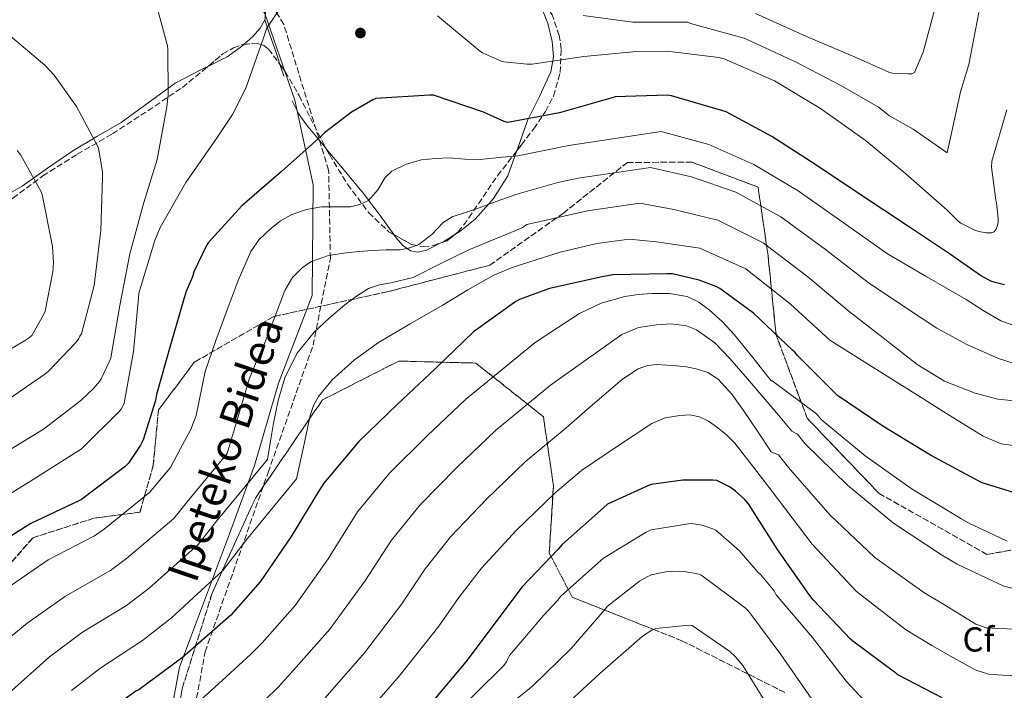
# Model space of a CAD drawing. Units: metres. Extents: x 620646 to 624086, y 4754940 to 4757314.
# Drawn here: x 623234 to 623518, y 4755217 to 4755410 of the extents above; entities that cross this region are included whole.
import ezdxf
from ezdxf.enums import TextEntityAlignment as Align

# ---------------------------------------------------------------- set-up
doc = ezdxf.new("R2010")
doc.units = ezdxf.units.M
doc.header["$MEASUREMENT"] = 0
doc.linetypes.add('DGN Style 3', pattern=[2.435890702152634, 1.739921930109024, -0.6959687720436097])
for name, color, linetype, lineweight in [('Camino', 7, 'DGN Style 3', 0), ('Curva de nivel directora', 30, 'Continuous', 30), ('Curva de nivel intermedia', 30, 'Continuous', 0), ('Etiqueta de zona arbolada', 92, 'Continuous', 0), ('Linea de separación interior de zonas arboladas', 92, 'DGN Style 3', 0), ('Línea de cambio de uso (parcela vista)', 92, 'Continuous', 0), ('Margen derecho', 7, 'Continuous', 0), ('Punto acotado terreno (símbolo)', 7, 'Continuous', 0), ('Zona arbolada', 92, 'DGN Style 3', 0)]:
    doc.layers.add(name, color=color, linetype=linetype, lineweight=lineweight)
doc.styles.add('Style-Arial', font='arial.ttf')

# ---------------------------------------------------------------- blocks, each defined once
blk = doc.blocks.new('5PATER')
at = {"layer": 'Punto acotado terreno (símbolo)', "linetype": 'Continuous', "lineweight": 0}
h = blk.add_hatch(color=51, dxfattribs=at)
edge = h.paths.add_edge_path()
edge.add_ellipse((0, 0), major_axis=(-0.1095731443231308, -0.1110710700762829), ratio=0.9994222409660317, start_angle=0, end_angle=360)

msp = doc.modelspace()

# ---------------------------------------------------------------- linework, layer by layer
at = {"layer": 'Camino', "color": 7, "linetype": 'DGN Style 3', "lineweight": 0}
msp.add_polyline3d([(623283.03, 4755205.109999999, 681.7500000000001), (623287.2600000014, 4755228.040000003, 676.2200000000014), (623305.4299999989, 4755279.750000001, 666.25), (623318.3799999994, 4755316.390000001, 665.8300000000017), (623323.3599999994, 4755341.449999999, 660.3399999999967), (623322.87, 4755366.869999999, 652.4299999999931), (623309.9200000016, 4755408.9, 645.3999999999943), (623300.1999999986, 4755424.859999999, 643.7100000000065), (623284.2600000016, 4755436.820000002, 642.029999999999), (623266.4899999975, 4755445.860000002, 642.5200000000042), (623262.8099999984, 4755447.680000001, 642.550000000003), (623259.2800000013, 4755449.430000001, 642.5800000000017), (623257.9499999991, 4755450.45, 642.6000000000058), (623256.8699999995, 4755451.910000003, 642.6100000000006), (623254.659999999, 4755455.710000001, 642.5800000000017), (623250.8799999993, 4755461.300000002, 642.1300000000048), (623247.4200000014, 4755466.800000003, 641.3699999999953), (623244.4599999998, 4755472.380000002, 640.6399999999996), (623241.8500000014, 4755478.07, 639.7700000000042), (623238.8699999996, 4755485.37, 638.2899999999936), (623236.3700000007, 4755492.750000001, 636.820000000007), (623234.4799999997, 4755501.369999999, 635.479999999996), (623232.6499999991, 4755510.240000002, 634.1399999999994)], dxfattribs=at)
at = {"layer": 'Curva de nivel directora', "color": 30, "linetype": 'Continuous', "lineweight": 30, "flags": 128}
for points, elevation in [([(623517.8, 4755333.840000001), (623515.0799999998, 4755334.470000001), (623513.8399999995, 4755334.92), (623510.88, 4755336.5), (623502.25, 4755342.560000002), (623489.5299999996, 4755351.029999999), (623476.409999999, 4755359.630000002), (623463.3499999989, 4755368.420000001), (623450.7200000001, 4755376.590000001), (623437.49, 4755383.670000002), (623436.5600000002, 4755383.970000001), (623421.77, 4755388.350000001), (623420.4899999994, 4755388.470000001), (623405.489999999, 4755387.99), (623404.2899999986, 4755387.680000002), (623389.4099999992, 4755383.430000001), (623374.5400000006, 4755380.630000002), (623373.47, 4755380.960000004), (623367.5299999989, 4755383.650000001), (623353.1099999998, 4755388.52), (623351.9999999988, 4755388.52), (623336.489999999, 4755387.520000001), (623335.5900000003, 4755387.150000001), (623329.4399999991, 4755383.590000001), (623321.6499999996, 4755377.690000001), (623320.9000000008, 4755376.840000001), (623309.26, 4755366.470000002), (623297.8099999991, 4755356.580000001), (623288.1699999988, 4755345.939999999), (623287.6700000004, 4755345.180000001), (623283.98, 4755337.58), (623283.5800000001, 4755336.150000001), (623281.7000000002, 4755331.730000001), (623277.3399999995, 4755316.820000002), (623273.1999999997, 4755302.210000004), (623272.8899999991, 4755300.5), (623269.3599999998, 4755289.160000001), (623268.6199999999, 4755287.640000002), (623265.1799999999, 4755282.42), (623264.1499999996, 4755281.45), (623251.6300000002, 4755271.930000001), (623250.7999999988, 4755271.550000001), (623237.0199999989, 4755265.01), (623231.5199999983, 4755261.51)], 650), ([(623525.6900000003, 4755272.29), (623511.3200000003, 4755276.720000001), (623510.5599999981, 4755277.109999999), (623496.480000001, 4755284.750000001), (623482.6499999998, 4755293.03), (623469.6499999998, 4755301.910000001), (623468.9599999991, 4755302.550000003), (623458.0400000003, 4755313.470000001), (623457.3600000008, 4755314.37), (623456.6700000003, 4755314.990000002), (623445.3699999991, 4755325.660000003), (623435.6399999993, 4755332.760000001), (623434.8100000002, 4755333.210000002), (623429.7299999995, 4755335.190000001), (623422.0099999993, 4755337.03), (623420.4899999994, 4755337.039999999), (623404.8299999996, 4755336.660000001), (623401.7599999984, 4755336.170000002), (623386.6100000006, 4755332.720000001), (623377.9299999992, 4755329.570000002), (623376.8899999998, 4755329.000000001), (623364.5999999986, 4755320.230000001), (623353.6799999997, 4755309.720000001), (623342.6699999992, 4755299.34), (623331.5999999985, 4755288.630000002), (623321.4699999986, 4755276.640000002), (623319.9299999987, 4755274.240000002), (623312.0499999995, 4755261.300000002), (623303.149999999, 4755248.199999999)], 675.0000000000001), ([(623499.8099999991, 4755214.740000002), (623486.9900000005, 4755221.400000002), (623486.0699999996, 4755222.100000001), (623474.0300000008, 4755231.070000002), (623473.3899999993, 4755231.690000001), (623462.5699999988, 4755242.949999999), (623461.3999999998, 4755244.59), (623452.3600000007, 4755257.490000002), (623443.980000001, 4755270.650000002), (623442.7400000005, 4755272.130000002), (623440.2500000005, 4755274.36), (623438.639999999, 4755275.470000001), (623434.8399999992, 4755277.370000001), (623433.6999999991, 4755277.510000002), (623425.0099999988, 4755277.470000002), (623415.9099999993, 4755276.250000001), (623415.1200000005, 4755276.000000001), (623403.2599999983, 4755270.58), (623402.1399999984, 4755269.560000001), (623390.2000000003, 4755258.990000002), (623389.0299999992, 4755257.58), (623378.5899999986, 4755246.680000001), (623371.7199999999, 4755237.470000001), (623362.3900000001, 4755225.130000004), (623352.4799999995, 4755213.200000001)], 700.0000000000001), ([(623303.149999999, 4755248.199999999), (623294.6799999998, 4755238.53), (623292.3599999998, 4755236.550000002), (623280.7100000001, 4755226.390000001), (623268.1199999992, 4755217.09), (623267.2899999999, 4755216.650000002), (623259.3199999993, 4755210.940000001), (623258.4799999989, 4755210.130000002), (623247.1599999999, 4755200.210000002), (623246.1899999998, 4755198.9), (623244.9299999992, 4755196.689999999), (623239.0799999997, 4755182.529999999), (623237.4699999981, 4755176.610000002), (623237.3499999996, 4755175.699999999), (623235.7400000005, 4755160.560000001), (623232.8300000002, 4755145.79)], 675.0000000000001)]:
    msp.add_lwpolyline(points, dxfattribs=dict(at, elevation=elevation))
at = {"layer": 'Curva de nivel intermedia', "color": 30, "linetype": 'Continuous', "lineweight": 0, "flags": 128}
for points, elevation in [([(623310.9000000006, 4755416.699999998), (623305.0800000002, 4755407.840000001), (623304.6199999996, 4755406.800000001), (623304.0300000019, 4755404.779999998), (623299.0300000019, 4755390.550000002), (623295.1800000005, 4755382.9), (623290.5700000017, 4755376.039999999), (623281.650000001, 4755363.369999999), (623274.2600000014, 4755350.32), (623272.7400000015, 4755346.560000001), (623268.1700000007, 4755331.429999999), (623268.0099999997, 4755330.09), (623266.55, 4755314.570000002), (623263.8700000001, 4755299.689999999), (623263.5199999993, 4755298.84), (623263.0099999995, 4755297.939999999), (623262.4300000007, 4755297.269999999), (623251.4900000016, 4755286.449999998), (623250.5700000008, 4755285.829999999), (623237.6600000004, 4755277.67), (623220.9600000014, 4755267.42)], 645), ([(623498.3000000004, 4755415.51), (623494.3100000005, 4755400.939999999), (623491.8300000017, 4755395.029999998), (623491.0899999996, 4755394.7), (623490.1200000019, 4755394.619999999), (623485.3400000008, 4755394.880000001), (623484.390000001, 4755395.16), (623474.4900000012, 4755399.529999998), (623460.6700000011, 4755405.470000002), (623445.9500000002, 4755412.099999999)], 635), ([(623273.7499999997, 4755412.600000001), (623276.3899999994, 4755402.749999999), (623276.5200000012, 4755401.759999999), (623276.5999999995, 4755388.649999999), (623276.1900000004, 4755385.180000001), (623273.4299999999, 4755369.939999999), (623269.570000002, 4755357.52), (623265.5700000012, 4755342.789999999), (623262.6500000019, 4755327.880000002), (623260.01, 4755312.800000001), (623259.7599999997, 4755311.980000001), (623257.2899999998, 4755306.699999998), (623256.8200000003, 4755305.970000001), (623255.05, 4755303.890000002), (623251.4, 4755300.519999999), (623240.6100000008, 4755292.230000001), (623213.9699999997, 4755275.969999999)], 640.0000000000001), ([(623510.3900000005, 4755412.3), (623507.4900000015, 4755397.330000001), (623505.0799999996, 4755389.470000001), (623501.270000001, 4755371.87), (623491.4200000005, 4755378.74), (623484.6600000013, 4755382.580000001), (623481.4100000013, 4755385.010000001), (623470.820000001, 4755391.220000001), (623457.5300000008, 4755398.17), (623442.7500000016, 4755404.98), (623427.2199999995, 4755409.13), (623426.4999999997, 4755409.550000001), (623425.6600000014, 4755409.550000001), (623410.5800000007, 4755409.589999998), (623396.3200000003, 4755411.470000001)], 640.0000000000002), ([(623518.4500000007, 4755384.3), (623514.0899999997, 4755369.470000002), (623514.0800000008, 4755367.739999999), (623515.2400000008, 4755358.210000001), (623515.4500000009, 4755357.429999998), (623515.9800000007, 4755352.96), (623515.9600000005, 4755351.980000001), (623515.7800000017, 4755350.899999999), (623515.4000000019, 4755349.88), (623514.8200000006, 4755349.100000001), (623514.0300000015, 4755348.77), (623512.6200000012, 4755348.829999999), (623510.4000000017, 4755349.23), (623509.2400000016, 4755349.619999998), (623505.1900000015, 4755351.569999999), (623504.2900000006, 4755352.27), (623501.2500000009, 4755355.31), (623489.3500000007, 4755365.859999999), (623477.6100000015, 4755375.529999998), (623464.7100000001, 4755384.630000001), (623451.4900000012, 4755392.63), (623436.9800000006, 4755398.989999999), (623435.3900000012, 4755399.390000001), (623420.4500000012, 4755401.159999999), (623411.6900000017, 4755401.109999998), (623396.4299999997, 4755399.630000001), (623381.5500000002, 4755397.480000001), (623380.0900000005, 4755397.449999999), (623373.3800000006, 4755398.17), (623372.4599999997, 4755398.439999999), (623367.2400000006, 4755400.719999999), (623366.2600000015, 4755401.430000001), (623354.2499999997, 4755411.399999999)], 645), ([(623229.2000000002, 4755407.190000001), (623241.0500000013, 4755397.149999999), (623243.72, 4755394.239999999), (623250.1399999994, 4755385.210000002), (623256.3300000008, 4755373.699999998), (623256.6200000015, 4755372.720000002), (623257.6699999997, 4755366.349999999), (623257.690000002, 4755364.689999998), (623257.1900000013, 4755349.529999999), (623257.0500000005, 4755348.720000001), (623255.2900000014, 4755333.65), (623251.6200000013, 4755319.73), (623251.1299999997, 4755318.999999999), (623250.6900000015, 4755318.130000002), (623250.0600000012, 4755317.28), (623242.0999999995, 4755308.9), (623241.04, 4755308.09), (623221.5600000004, 4755294.74)], 635), ([(623520.7900000007, 4755322.039999999), (623516.6800000003, 4755323.42), (623511.6700000013, 4755326.470000001), (623506.7600000005, 4755329.56), (623495.3900000001, 4755336.149999999), (623484.0100000009, 4755342.740000002), (623471.2900000005, 4755351.810000001), (623458.3100000008, 4755360.92), (623445.5099999999, 4755368.550000001), (623432.480000001, 4755374.310000001), (623418.7200000013, 4755378.019999999), (623392.1000000002, 4755374.009999999), (623377.4300000007, 4755371.05), (623372.0199999993, 4755370.5), (623366.6000000013, 4755369.949999999), (623362.1199999999, 4755370.050000001), (623357.6400000004, 4755370.399999999), (623353.6399999994, 4755370.249999999), (623349.6400000007, 4755369.82), (623345.2599999999, 4755368.66), (623341.1300000015, 4755366.619999999), (623339.1700000011, 4755364.779999999), (623337.0600000012, 4755361.199999999), (623334.3400000009, 4755358.17), (623331.8200000018, 4755356.960000001), (623329.1599999998, 4755356.319999999), (623324.9900000012, 4755356.319999999), (623320.8400000005, 4755356.319999999), (623316.4999999997, 4755355.56), (623312.2599999995, 4755354.140000001), (623308.9900000017, 4755352.27), (623306.0500000003, 4755349.92), (623302.8800000007, 4755346.930000001), (623300.4199999998, 4755343.449999999), (623296.7899999998, 4755335.099999999), (623293.5700000012, 4755326.619999998), (623290.3800000015, 4755317.74), (623287.3000000014, 4755308.829999999), (623285.5600000003, 4755300.33), (623284.6799999997, 4755296.100000001), (623283.1399999997, 4755292.13), (623280.1900000013, 4755286.66), (623277.2499999999, 4755281.199999999), (623273.6400000001, 4755276.850000001), (623271.1900000003, 4755273.939999999), (623258.1100000001, 4755263.4), (623255.3899999999, 4755261.49), (623241.980000001, 4755254.55), (623229.5500000013, 4755246)], 655), ([(623233.0700000017, 4755372.550000002), (623234.0800000018, 4755371.199999999), (623239.9100000013, 4755360.850000001), (623240.2100000007, 4755359.849999999), (623243.2500000006, 4755344.909999999), (623243.5600000012, 4755340.28), (623243.3600000001, 4755337.539999999), (623241.0900000014, 4755326.240000002), (623240.6700000013, 4755325.159999999), (623237.2900000016, 4755319.180000001), (623236.6400000011, 4755318.609999999), (623235.1500000004, 4755317.680000001), (623222.0499999998, 4755309.949999998)], 630), ([(623522.9700000001, 4755310.330000001), (623516.040000001, 4755312.600000001), (623506.8800000013, 4755316.58), (623498.3099999994, 4755321.369999998), (623488.4000000008, 4755327.91), (623478.49, 4755334.449999998), (623466.1699999997, 4755343.99), (623453.2600000014, 4755353.430000001), (623440.3100000009, 4755360.509999998), (623427.4699999997, 4755364.939999999), (623415.6600000013, 4755367.689999999), (623394.7900000014, 4755364.599999999), (623388.9400000019, 4755363.34), (623382.8900000014, 4755361.59), (623376.8400000007, 4755359.84), (623371.1500000021, 4755357.869999998), (623365.5100000005, 4755355.74), (623362.0199999991, 4755354.59), (623358.53, 4755353.439999999), (623355.9100000004, 4755351.84), (623352.6000000001, 4755348.38), (623348.8700000017, 4755345.439999999), (623346.2600000012, 4755344.449999998), (623343.560000001, 4755343.960000001), (623339.4900000007, 4755343.869999999), (623335.4299999995, 4755343.769999999), (623331.650000002, 4755343.460000001), (623327.8800000013, 4755343.069999999), (623322.8200000008, 4755342.24), (623317.89, 4755340.51), (623315.4100000011, 4755338.960000001), (623312.4000000004, 4755335.890000001), (623310.2800000014, 4755332.189999999), (623307.2200000016, 4755324.300000001), (623304.2000000017, 4755316.439999999), (623301.9500000009, 4755311.569999999), (623299.9700000006, 4755306.59), (623296.780000001, 4755295.869999999), (623293.5800000001, 4755285.149999999), (623282.0900000012, 4755271.269999999), (623278.2400000001, 4755266.430000001), (623264.600000001, 4755254.880000001), (623259.980000001, 4755251.430000001), (623246.9499999998, 4755244.100000001), (623235.9500000004, 4755236.3), (623223.6200000012, 4755226.16)], 660), ([(623522.5000000007, 4755300.189999999), (623515.86, 4755300.880000001), (623509.320000002, 4755302.55), (623500.4999999999, 4755305.999999999), (623492.5500000014, 4755310.869999999), (623482.7600000014, 4755318.519999999), (623472.9700000013, 4755326.16), (623461.0500000011, 4755336.17), (623448.2200000011, 4755345.929999998), (623435.1000000006, 4755352.470000001), (623422.4500000017, 4755355.58), (623412.6000000013, 4755357.359999999), (623397.4800000003, 4755355.180000001), (623380.0700000006, 4755351.259999999), (623378.6800000002, 4755350.249999999), (623370.9800000022, 4755347.109999998), (623363.2700000008, 4755343.960000001), (623355.230000001, 4755340.01), (623347.2699999993, 4755335.899999999), (623340.8200000006, 4755334.42), (623337.5199999993, 4755333.869999999), (623334.4100000003, 4755332.759999999), (623330.8700000019, 4755330.57), (623327.5599999994, 4755328.029999999), (623323.0199999998, 4755324.249999999), (623318.7300000006, 4755320.159999999), (623313.7100000002, 4755313.999999999), (623310.2099999998, 4755306.970000002), (623308.3600000015, 4755300.489999999), (623307.0100000014, 4755293.92), (623306.1399999997, 4755288.71), (623305.2600000012, 4755283.5), (623290.5400000003, 4755265.689999999), (623285.280000001, 4755258.92), (623271.0899999997, 4755246.359999999), (623264.5700000019, 4755241.369999998), (623251.9100000019, 4755233.65), (623242.35, 4755226.599999999), (623230.5700000004, 4755215.970000001)], 665.0000000000001), ([(623522.4400000003, 4755287.189999999), (623516.8300000001, 4755287.999999999), (623511.6199999999, 4755290.199999998), (623502.1600000005, 4755296.07), (623492.7400000015, 4755301.980000001), (623480.0900000003, 4755309.929999999), (623467.4500000004, 4755317.880000001), (623455.9300000003, 4755328.349999999), (623443.1699999997, 4755338.439999999), (623429.9000000015, 4755344.429999999), (623417.4400000004, 4755346.21), (623409.5400000013, 4755347.029999998), (623400.1700000014, 4755345.759999998), (623389.6100000002, 4755343.279999999), (623382.6800000012, 4755341.029999998), (623375.7499999999, 4755338.779999998), (623370.4900000005, 4755336.609999999), (623363.0200000005, 4755332.369999999), (623355.6500000011, 4755327.899999999), (623346.4000000019, 4755322.589999998), (623337.2199999999, 4755317.15), (623330.2800000019, 4755312.239999999), (623323.9100000015, 4755306.399999999), (623319.9700000009, 4755301.640000001), (623318.5100000014, 4755298.989999999), (623317.5700000003, 4755296.159999999), (623315.5800000011, 4755287.009999999), (623313.5899999995, 4755277.869999999), (623299.0000000005, 4755260.119999999), (623292.3300000007, 4755251.409999999), (623277.5700000017, 4755237.83), (623269.1600000008, 4755231.310000001), (623256.8700000017, 4755223.189999999), (623248.7500000015, 4755216.9)], 670), ([(623518.5199999998, 4755259.960000001), (623513.1100000007, 4755262.48), (623507.7100000004, 4755265.01), (623505.2200000006, 4755266.430000001), (623491.1299999999, 4755274.91), (623477.5700000012, 4755284.53), (623464.9400000003, 4755295), (623463.520000001, 4755296.640000001), (623450.7400000002, 4755306.180000001), (623450.53, 4755306.16), (623445.1600000013, 4755312.850000001), (623439.8000000013, 4755319.550000001), (623436.3600000013, 4755323.21), (623432.5700000004, 4755326.59), (623429.6400000001, 4755328.829999999), (623426.2900000019, 4755330.430000001), (623421.2100000012, 4755331.34), (623416.1200000017, 4755331.319999999), (623412.1800000012, 4755331.06), (623408.2500000016, 4755330.430000001), (623401.4800000013, 4755328.529999999), (623395.2499999995, 4755325.559999999), (623388.8300000001, 4755321.399999999), (623382.4000000019, 4755317.239999999), (623362.3200000009, 4755300.749999999), (623351.2400000012, 4755290.25), (623340.4400000006, 4755279.489999999), (623331.2100000017, 4755268.41), (623322.6900000012, 4755254.82), (623313.1700000016, 4755241.390000001), (623303.7200000011, 4755230.609999998), (623300.3700000006, 4755227.210000001), (623292.1400000007, 4755219.75), (623283.9000000019, 4755212.279999998)], 680), ([(623521.4700000002, 4755246.009999999), (623517.6200000013, 4755246.970000001), (623510.8600000021, 4755250.130000001), (623504.1000000007, 4755253.289999999), (623499.8800000006, 4755255.759999999), (623485.7800000011, 4755265.06), (623472.4900000007, 4755276.029999999), (623460.2199999996, 4755288.089999998), (623458.0899999995, 4755290.719999999), (623456.4600000001, 4755291.630000001), (623452.610000001, 4755296.210000001), (623448.7599999999, 4755300.789999999), (623443.6900000004, 4755306.73), (623438.5800000008, 4755312.630000001), (623434.2100000011, 4755317.09), (623428.9200000004, 4755320.829999999), (623426.1200000019, 4755321.989999999), (623421.7800000012, 4755322.579999999), (623417.4600000005, 4755322.3), (623412.2300000002, 4755321.489999998), (623407.4100000013, 4755319.48), (623397.1400000006, 4755312.199999999), (623386.8699999999, 4755304.91), (623370.9500000009, 4755291.789999997), (623359.7999999997, 4755281.159999999), (623349.2800000008, 4755270.350000001), (623340.9600000015, 4755260.17), (623333.3300000007, 4755248.350000001), (623323.1900000018, 4755234.58), (623312.7699999993, 4755222.680000001), (623308.3800000015, 4755217.880000002), (623304.4499999998, 4755214.06)], 684.9999999999999), ([(623521.1700000007, 4755234.529999999), (623515.8900000014, 4755234.75), (623512.600000001, 4755234.970000001), (623509.55, 4755235.96), (623505.0199999993, 4755238.77), (623500.4800000018, 4755241.579999999), (623494.5400000007, 4755245.079999999), (623480.4300000002, 4755255.210000001), (623467.4000000012, 4755267.529999999), (623455.5000000012, 4755281.189999999), (623452.6500000014, 4755284.81), (623450.5200000012, 4755285.690000001), (623446.5300000013, 4755291.640000001), (623442.5500000005, 4755297.59), (623439.190000001, 4755302.269999999), (623435.2500000005, 4755306.619999998), (623432.2599999999, 4755308.539999999), (623428.850000001, 4755309.630000001), (623426.0400000014, 4755310.17), (623423.2200000007, 4755310.46), (623417.6500000006, 4755310.829999999), (623414.87, 4755310.57), (623412.150000002, 4755309.630000001), (623407.6500000004, 4755306.67), (623403.7000000008, 4755303.289999997), (623397.5200000005, 4755297.939999999), (623391.3400000003, 4755292.579999999), (623379.5800000011, 4755282.82), (623368.3700000015, 4755272.069999998), (623358.120000001, 4755261.21), (623350.7100000014, 4755251.930000001), (623343.9700000001, 4755241.869999999), (623333.2100000001, 4755227.759999999), (623321.8200000017, 4755214.759999999)], 690.0000000000001), ([(623522.6100000002, 4755221.08), (623517.2300000001, 4755221.310000001), (623513.1399999998, 4755221.599999999), (623509.2999999997, 4755222.779999998), (623503.0800000015, 4755226.319999999), (623496.8699999999, 4755229.859999999), (623489.2100000001, 4755234.41), (623475.0700000002, 4755245.359999998), (623462.3200000006, 4755259.029999998), (623450.7800000005, 4755274.279999999), (623448.0300000012, 4755277.849999999), (623444.01, 4755283.019999999), (623439.9900000012, 4755288.189999999), (623437.5300000003, 4755290.689999998), (623434.7400000007, 4755292.92), (623432.3899999994, 4755294.519999999), (623429.8099999999, 4755295.739999999), (623427.0000000005, 4755296.31), (623424.1799999995, 4755296.189999999), (623419.9600000017, 4755295.489999999), (623416.0500000002, 4755293.88), (623405.9299999992, 4755287.069999999), (623395.8100000008, 4755280.25), (623388.22, 4755273.849999998), (623376.9300000002, 4755262.989999999), (623366.9600000011, 4755252.08), (623360.4600000012, 4755243.689999999), (623354.6100000017, 4755235.390000001), (623343.2300000002, 4755220.949999998), (623330.8700000019, 4755206.830000001)], 695), ([(623482.4999999999, 4755208.349999999), (623472.0800000017, 4755219.509999999), (623462.3899999999, 4755232.100000001), (623451.9600000007, 4755244.449999998), (623451.3100000002, 4755245.56), (623447.5300000005, 4755250.24), (623446.660000001, 4755251.020000001), (623441.3600000015, 4755257.100000001), (623434.5700000009, 4755263.079999999), (623433.7000000014, 4755263.49), (623430.6000000013, 4755264.500000001), (623427.6200000017, 4755264.980000001), (623426.6500000017, 4755264.95), (623415.8500000013, 4755263.15), (623414.4299999997, 4755262.520000001), (623402.1699999997, 4755255.039999999), (623401.4700000001, 4755254.440000001), (623389.8099999991, 4755244.08), (623388.8600000015, 4755242.770000001), (623384.7900000013, 4755238.470000001), (623375.0400000013, 4755226.920000001), (623374.600000001, 4755226.17), (623374.1699999997, 4755225.140000002), (623373.4299999997, 4755224.09), (623372.1900000015, 4755222.77), (623360.8700000002, 4755211.720000002)], 705), ([(623462.1799999998, 4755214.33), (623453.3100000008, 4755227.27), (623444.0400000013, 4755239.63), (623442.9800000018, 4755240.66), (623430.1900000023, 4755250.2), (623428.8800000001, 4755250.59), (623425.8499999992, 4755251.109999999), (623422.4200000004, 4755251.25), (623420.1400000006, 4755251.060000001), (623415.9299999995, 4755250.159999999), (623414.7200000002, 4755249.65), (623412.530000002, 4755248.359999998), (623403.3099999996, 4755241.17), (623402.6600000014, 4755240.289999999), (623392.7800000019, 4755228.999999999), (623381.7900000016, 4755218.160000001), (623380.6800000007, 4755217.32), (623368.2799999999, 4755207.329999999)], 710.0000000000003), ([(623426.740000001, 4755235.649999999), (623417.2400000015, 4755234.769999999), (623416.0800000015, 4755234.27), (623413.690000002, 4755232.759999999), (623412.540000001, 4755231.76), (623401.1000000013, 4755221.71), (623389.8200000003, 4755211.42)], 715.0000000000001), ([(623450.4100000015, 4755210.99), (623442.3600000005, 4755224.029999998), (623440.1500000021, 4755226.63), (623438.5400000005, 4755228.119999998), (623427.690000001, 4755235.600000001), (623426.740000001, 4755235.649999999)], 715.0000000000001)]:
    msp.add_lwpolyline(points, dxfattribs=dict(at, elevation=elevation))
at = {"layer": 'Linea de separación interior de zonas arboladas', "color": 92, "linetype": 'DGN Style 3', "lineweight": 0}
for points in [[(623223.3499999996, 4755244.710000001, 653.9600000000064), (623237.6200000001, 4755260.9, 652.6199999999953), (623255.1600000003, 4755266.529999999, 653.2599999999948), (623268.4699999997, 4755268.26, 654.8600000000006), (623272.3099999996, 4755281.949999999, 654.6699999999983), (623273.7800000003, 4755297.76, 654.7899999999936), (623284.2199999997, 4755311.58, 655.0500000000029), (623307.0599999996, 4755324.699999999, 658.570000000007), (623340.0199999996, 4755331.869999999, 661.5800000000017), (623369.3399999999, 4755339.49, 662.9900000000052), (623390.5899999999, 4755354.529999999, 662.9199999999983), (623409.0199999996, 4755369.119999999, 662.279999999999), (623427.6399999997, 4755369.180000001, 662.7899999999936), (623446.7100000001, 4755362.01, 664.0099999999948), (623449.5899999999, 4755342.300000001, 669.5099999999948), (623451.9000000004, 4755319.449999999, 678.9199999999983), (623460.8600000005, 4755295.390000001, 684.2299999999959), (623481.5899999999, 4755273.689999999, 687.5599999999977), (623512.6900000004, 4755256.09, 688.779999999999), (623546.04, 4755261.850000001, 683.3999999999943), (623564.0199999996, 4755274.460000001, 682.3800000000047), (623583.4199999999, 4755284.640000001, 678.8600000000006), (623613.5599999996, 4755283.930000001, 682.1199999999953), (623659.8099999996, 4755278.82, 692.6199999999953)], [(623454.3899999997, 4755216.289999999, 714.3099999999977), (623424.7599999999, 4755231.199999999, 709.8999999999943), (623416.5300000003, 4755234.460000001, 715), (623402.4500000002, 4755240.050000001, 710), (623393.1399999997, 4755243.74, 704.1399999999995), (623386.4900000002, 4755256.480000001, 699.8500000000058), (623387.7000000002, 4755275.869999999, 693), (623384.8200000003, 4755295.779999999, 683.9100000000036), (623365.2999999998, 4755311.26, 677.7700000000041), (623343.0999999996, 4755311.84, 674.1199999999953), (623321.0800000001, 4755300.640000001, 673.3500000000058), (623301.75, 4755272.350000001, 675.9100000000036), (623289.2699999996, 4755244.9, 677.4499999999971), (623280.6299999999, 4755217.380000001, 681.4199999999983), (623276.3399999999, 4755192.869999999, 685.2599999999948)]]:
    msp.add_polyline3d(points, dxfattribs=at)
at = {"layer": 'Línea de cambio de uso (parcela vista)', "color": 92, "linetype": 'Continuous', "lineweight": 0, "extrusion": (-0.04765501897566549, 0.1468896884351044, 0.988004260414836), "elevation": 669453.8000143901, "flags": 128}
msp.add_lwpolyline([(-2060371.381402283, -4278900.428590655), (-2060371.381402283, -4278904.088581367)], dxfattribs=at)
at = {"layer": 'Línea de cambio de uso (parcela vista)', "color": 92, "linetype": 'Continuous', "lineweight": 0, "extrusion": (-0.07517519593344574, 0.08962030143986426, 0.9931348808123678), "elevation": 379964.827703214, "flags": 128}
msp.add_lwpolyline([(-3533653.002265239, -3220399.773874976), (-3533653.002265239, -3220407.891861394)], dxfattribs=at)
at = {"layer": 'Línea de cambio de uso (parcela vista)', "color": 92, "linetype": 'Continuous', "lineweight": 0, "extrusion": (-0.4331104524200395, 0.791131983013711, 0.4318860051649072), "elevation": 3492411.084865423, "flags": 128}
msp.add_lwpolyline([(-2830325.681707532, -1671596.961922004), (-2830321.580220327, -1671596.443366315), (-2830321.161035087, -1671596.482948179)], dxfattribs=at)
at = {"layer": 'Línea de cambio de uso (parcela vista)', "color": 92, "linetype": 'Continuous', "lineweight": 0}
for points in [[(623304.4301000005, 4755410.239800001, 644.2400000000052), (623304.6100000005, 4755410.560000001, 644.2400000000052), (623304.6900000004, 4755413.119999999, 644.070000000007), (623303.4600000001, 4755415.550000001, 643.9199999999983), (623301.2400000002, 4755417.869999999, 643.8099999999977), (623298.9100000003, 4755420.029999999, 643.7200000000012), (623294.6600000003, 4755423.77, 643.6499999999943), (623290.2100000001, 4755427.390000001, 643.6000000000058), (623286.5300000003, 4755429.850000001, 643.5099999999948), (623282.5899999999, 4755431.17, 643.3399999999965), (623277.8090000004, 4755430.6316, 642.7272999999988)], [(623379.6407000005, 4755422.248400001, 643.2299000000058), (623381.3499999996, 4755419.859999999, 643.0800000000017), (623384.0999999996, 4755414.33, 642.8300000000017), (623386.0499999998, 4755409.17, 642.8699999999953), (623387.3600000005, 4755403.960000001, 643.6000000000058), (623387.7400000002, 4755399.58, 644.6100000000006), (623386.9800000006, 4755395.26, 645.6399999999994), (623383.6399999997, 4755388.140000001, 647.3600000000006), (623380.4699999997, 4755381.74, 650), (623380.1900000004, 4755381.180000001, 650.2400000000052), (623377.4299999997, 4755373.220000001, 653.9600000000064), (623377.1605000002, 4755372.489499999, 654.2976000000053)], [(623298.3666000003, 4755403.145300001, 643.4918999999937), (623300.9600000001, 4755405.439999999, 643.9799999999959), (623303.0999999996, 4755407.869999999, 644.2400000000052), (623304.4301000005, 4755410.239800001, 644.2400000000052)], [(623308.8141000001, 4755397.409600001, 646.5047999999952), (623307.6200000001, 4755401.09, 645.8999999999943), (623306.0199999996, 4755405.66, 645.070000000007), (623304.4301000005, 4755410.239800001, 644.2400000000052)], [(623288.1999000004, 4755396.8957, 641.8328000000038), (623293.5999999996, 4755399.609999999, 642.6399999999994), (623297.4000000004, 4755402.289999999, 643.3099999999977), (623298.3666000003, 4755403.145300001, 643.4918999999937)], [(623221.1364000002, 4755343.2587, 623.7209000000003), (623221.0999999996, 4755344.800000001, 624), (623221.0199999996, 4755347.33, 624.4600000000064), (623221.2999999998, 4755351.350000001, 625.679999999993), (623221.6900000004, 4755353.24, 626.3899999999994), (623222.6900000004, 4755354.82, 626.9600000000064), (623228.4299999997, 4755358.779999999, 628.179999999993), (623234.5300000003, 4755362.300000001, 629.3899999999994), (623241.79, 4755367.42, 631.3899999999994), (623249.1200000001, 4755372.480000001, 633.5500000000029), (623256.0599999996, 4755376.619999999, 636.2100000000064), (623263.0099999999, 4755380.67, 638.5399999999936), (623270.8200000003, 4755386.27, 639.5500000000029), (623278.6200000001, 4755391.930000001, 640.3999999999943), (623286.04, 4755395.810000001, 641.5099999999948), (623288.1999000004, 4755396.8957, 641.8328000000038)], [(623322.1986999996, 4755373.046900001, 649.6904000000068), (623321.7599999999, 4755373.57, 649.6100000000006), (623316.5, 4755379.91, 648.8800000000047), (623314.1500000004, 4755383.26, 648.5200000000041), (623312.3499999996, 4755386.880000001, 648.0800000000017)], [(623377.1605000002, 4755372.489499999, 654.2976000000053), (623376.5999999996, 4755370.970000001, 655), (623374.5, 4755365.25, 657.1999999999971), (623370.4400000004, 4755358.67, 659.4100000000036), (623368.9800000006, 4755357.050000001, 660), (623365.0899999999, 4755352.77, 661.570000000007), (623360.6600000003, 4755349.180000001, 662.8500000000058), (623359.3000999996, 4755348.335999999, 663.0323000000062)], [(623341.6529000001, 4755348.319800001, 655.5705000000017), (623337.6900000004, 4755353.789999999, 653.8600000000006), (623332.9600000001, 4755360.189999999, 652.0399999999936), (623327.3799999999, 4755366.869999999, 650.6399999999994)], [(623355.4341000002, 4755345.983700001, 663.4643000000069), (623351.0700000003, 4755343.82, 663.0500000000029), (623348.6600000003, 4755343.27, 662.2400000000052), (623346.4600000001, 4755343.609999999, 660.9900000000052), (623345.4800000006, 4755344.310000001, 660), (623344.25, 4755345.17, 658.5800000000017), (623342.3700000001, 4755347.33, 655.8800000000047), (623341.6529000001, 4755348.319800001, 655.5705000000017)]]:
    msp.add_polyline3d(points, dxfattribs=at)
at = {"layer": 'Margen derecho', "color": 7, "linetype": 'Continuous', "lineweight": 0}
msp.add_polyline3d([(623232.7600000009, 4755501.000000001, 635.479999999996), (623234.6700000019, 4755492.279999999, 636.820000000007), (623237.2199999979, 4755484.750000001, 638.2899999999936), (623240.2399999975, 4755477.37, 639.7700000000042), (623242.8799999995, 4755471.600000001, 640.6399999999996), (623245.8700000002, 4755465.970000001, 641.3699999999953), (623249.4200000019, 4755460.32, 642.1300000000048), (623253.1599999992, 4755454.770000001, 642.5800000000017), (623255.3899999999, 4755450.939999999, 642.6100000000006), (623256.6799999995, 4755449.2, 642.6000000000058), (623258.3500000016, 4755447.930000001, 642.5800000000017), (623262.0300000005, 4755446.100000001, 642.550000000003), (623265.7099999997, 4755444.28, 640.7799999999991), (623279.5700000002, 4755436.980000001, 641.4700000000013), (623294.0100000015, 4755427.26, 643.0200000000041), (623304.4799999989, 4755412.070000002, 644.5099999999949), (623313.1499999969, 4755387.060000002, 647.8300000000017), (623318.3799999994, 4755362.630000002, 652.9199999999984), (623318.1299999993, 4755330.730000001, 662.4499999999971), (623308.4299999984, 4755305.440000001, 664.3300000000019), (623301.449999998, 4755281.760000001, 664.0899999999965), (623294.2300000006, 4755262.070000002, 667.5399999999936), (623279.8099999992, 4755223.619999999, 675.6399999999995), (623274.0799999982, 4755192.460000001, 682.3600000000007)], dxfattribs=at)
at = {"layer": 'Zona arbolada', "color": 92, "linetype": 'DGN Style 3', "lineweight": 0, "extrusion": (-0.04081743535124378, 0.2386295178877025, 0.9702524878422265), "elevation": 1109962.109744589, "flags": 128}
msp.add_lwpolyline([(-1416186.540902524, -4445704.404620159), (-1416188.229148585, -4445704.699132341), (-1416190.74815802, -4445706.12253904)], dxfattribs=at)
at = {"layer": 'Zona arbolada', "color": 92, "linetype": 'DGN Style 3', "lineweight": 0}
for points in [[(623377.1605000002, 4755372.489499999, 651.8871000000072), (623378.5, 4755374.220000001, 651.6199999999953), (623382, 4755378.82, 651.070000000007), (623385.4000000004, 4755383.84, 650.1900000000023), (623387.7000000002, 4755388.27, 648.8699999999953), (623389.6200000001, 4755395.01, 646.3099999999977), (623389.9500000002, 4755401.76, 644.4900000000052), (623389.3899999997, 4755405.710000001, 644.0200000000041), (623387.3099999996, 4755411.640000001, 643.5099999999948), (623383.7400000002, 4755417.57, 643.2100000000064), (623380.7800000003, 4755421.210000001, 643.070000000007), (623379.6407000005, 4755422.248400001, 643.0194999999949)], [(623231.7999999998, 4755358.789999999, 627.7899999999936), (623240.4400000004, 4755365.220000001, 629.5099999999948), (623250.3799999999, 4755371.5, 631.5800000000017), (623260.54, 4755377.380000001, 633.929999999993), (623270.7100000001, 4755384.01, 636.8399999999965), (623280.7000000002, 4755390.75, 640.070000000007), (623286.5800000001, 4755395.52, 642.570000000007), (623292.3499999996, 4755400.42, 644.8099999999977), (623295.4299999997, 4755402.180000001, 645.25), (623298.1699999999, 4755403.130000001, 645.3899999999994), (623302.2800000003, 4755403.449999999, 645.5099999999948), (623304.0700000003, 4755402.930000001, 645.6000000000058), (623305.5300000003, 4755401.82, 645.7700000000041), (623310.3700000001, 4755395.32, 646.679999999993), (623314.3600000005, 4755388.380000001, 647.9499999999971), (623318.6799999997, 4755379.859999999, 650.1399999999994), (623323.0700000003, 4755371.359999999, 652.3600000000006), (623328.3300000001, 4755362.810000001, 654.529999999999), (623334.4600000001, 4755354.59, 656.6499999999943), (623340.2199999997, 4755349.119999999, 658.0800000000017), (623346.8099999996, 4755345.439999999, 659.2700000000041), (623350.1699999999, 4755344.850000001, 659.6199999999953), (623352.9699999997, 4755345.119999999, 659.6900000000023), (623357.0499999998, 4755346.550000001, 659.5099999999948), (623360.25, 4755349.09, 659.0200000000041), (623363.3099999996, 4755353.100000001, 657.7899999999936), (623367.4100000003, 4755359.16, 655.179999999993), (623371.5800000001, 4755365.279999999, 653), (623378.5, 4755374.220000001, 651.6199999999953), (623382, 4755378.82, 651.070000000007), (623385.4000000004, 4755383.84, 650.1900000000023), (623387.7000000002, 4755388.27, 648.8699999999953), (623389.6200000001, 4755395.01, 646.3099999999977), (623389.9500000002, 4755401.76, 644.4900000000052), (623389.3899999997, 4755405.710000001, 644.0200000000041), (623387.3099999996, 4755411.640000001, 643.5099999999948)], [(623288.1999000004, 4755396.8957, 643.198900000003), (623292.3499999996, 4755400.42, 644.8099999999977), (623295.4299999997, 4755402.180000001, 645.25), (623298.1699999999, 4755403.130000001, 645.3899999999994), (623298.3666000003, 4755403.145300001, 645.3956999999937)], [(623298.3666000003, 4755403.145300001, 645.3956999999937), (623302.2800000003, 4755403.449999999, 645.5099999999948), (623304.0700000003, 4755402.930000001, 645.6000000000058), (623305.5300000003, 4755401.82, 645.7700000000041), (623308.8141000001, 4755397.409600001, 646.3874999999971)], [(623221.1364000002, 4755343.2587, 625.7440999999963), (623223.1600000003, 4755352.350000001, 626.0599999999977), (623231.7999999998, 4755358.789999999, 627.7899999999936), (623240.4400000004, 4755365.220000001, 629.5099999999948), (623250.3799999999, 4755371.5, 631.5800000000017), (623260.54, 4755377.380000001, 633.929999999993), (623270.7100000001, 4755384.01, 636.8399999999965), (623280.7000000002, 4755390.75, 640.070000000007), (623286.5800000001, 4755395.52, 642.570000000007), (623288.1999000004, 4755396.8957, 643.198900000003)], [(623308.8141000001, 4755397.409600001, 646.3874999999971), (623310.3700000001, 4755395.32, 646.679999999993), (623314.3600000005, 4755388.380000001, 647.9499999999971), (623318.6799999997, 4755379.859999999, 650.1399999999994), (623322.1986999996, 4755373.046900001, 651.9193999999989)], [(623322.1986999996, 4755373.046900001, 651.9193999999989), (623323.0700000003, 4755371.359999999, 652.3600000000006), (623328.3300000001, 4755362.810000001, 654.529999999999), (623334.4600000001, 4755354.59, 656.6499999999943), (623340.2199999997, 4755349.119999999, 658.0800000000017), (623341.6529000001, 4755348.319800001, 658.338699999993)], [(623359.3000999996, 4755348.335999999, 659.165399999998), (623360.25, 4755349.09, 659.0200000000041), (623363.3099999996, 4755353.100000001, 657.7899999999936), (623367.4100000003, 4755359.16, 655.179999999993), (623371.5800000001, 4755365.279999999, 653), (623377.1605000002, 4755372.489499999, 651.8871000000072)], [(623223.3499999996, 4755244.710000001, 653.9600000000064), (623237.6200000001, 4755260.9, 652.6199999999953), (623255.1600000003, 4755266.529999999, 653.2599999999948), (623268.4699999997, 4755268.26, 654.8600000000006), (623272.3099999996, 4755281.949999999, 654.6699999999983), (623273.7800000003, 4755297.76, 654.7899999999936), (623284.2199999997, 4755311.58, 655.0500000000029), (623307.0599999996, 4755324.699999999, 658.570000000007), (623340.0199999996, 4755331.869999999, 661.5800000000017), (623369.3399999999, 4755339.49, 662.9900000000052), (623390.5899999999, 4755354.529999999, 662.9199999999983), (623409.0199999996, 4755369.119999999, 662.279999999999), (623427.6399999997, 4755369.180000001, 662.7899999999936), (623446.7100000001, 4755362.01, 664.0099999999948), (623449.5899999999, 4755342.300000001, 669.5099999999948), (623451.9000000004, 4755319.449999999, 678.9199999999983), (623460.8600000005, 4755295.390000001, 684.2299999999959), (623481.5899999999, 4755273.689999999, 687.5599999999977), (623512.6900000004, 4755256.09, 688.779999999999), (623546.04, 4755261.850000001, 683.3999999999943)], [(623546.04, 4755261.850000001, 683.3999999999943), (623512.6900000004, 4755256.09, 688.779999999999), (623481.5899999999, 4755273.689999999, 687.5599999999977), (623460.8600000005, 4755295.390000001, 684.2299999999959), (623451.9000000004, 4755319.449999999, 678.9199999999983), (623449.5899999999, 4755342.300000001, 669.5099999999948), (623446.7100000001, 4755362.01, 664.0099999999948), (623427.6399999997, 4755369.180000001, 662.7899999999936), (623409.0199999996, 4755369.119999999, 662.279999999999), (623390.5899999999, 4755354.529999999, 662.9199999999983), (623369.3399999999, 4755339.49, 662.9900000000052), (623340.0199999996, 4755331.869999999, 661.5800000000017), (623307.0599999996, 4755324.699999999, 658.570000000007), (623284.2199999997, 4755311.58, 655.0500000000029), (623273.7800000003, 4755297.76, 654.7899999999936), (623272.3099999996, 4755281.949999999, 654.6699999999983), (623268.4699999997, 4755268.26, 654.8600000000006), (623255.1600000003, 4755266.529999999, 653.2599999999948), (623237.6200000001, 4755260.9, 652.6199999999953), (623223.3499999996, 4755244.710000001, 653.9600000000064)], [(623341.6529000001, 4755348.319800001, 658.338699999993), (623346.8099999996, 4755345.439999999, 659.2700000000041), (623350.1699999999, 4755344.850000001, 659.6199999999953), (623352.9699999997, 4755345.119999999, 659.6900000000023), (623355.4341000002, 4755345.983700001, 659.5813000000053)], [(623454.3899999997, 4755216.289999999, 714.3099999999977), (623424.7599999999, 4755231.199999999, 709.8999999999943), (623416.5300000003, 4755234.460000001, 715), (623402.4500000002, 4755240.050000001, 710), (623393.1399999997, 4755243.74, 704.1399999999995), (623386.4900000002, 4755256.480000001, 699.8500000000058), (623387.7000000002, 4755275.869999999, 693), (623384.8200000003, 4755295.779999999, 683.9100000000036), (623365.2999999998, 4755311.26, 677.7700000000041), (623343.0999999996, 4755311.84, 674.1199999999953), (623321.0800000001, 4755300.640000001, 673.3500000000058), (623301.75, 4755272.350000001, 675.9100000000036), (623289.2699999996, 4755244.9, 677.4499999999971), (623280.6299999999, 4755217.380000001, 681.4199999999983), (623276.3399999999, 4755192.869999999, 685.2599999999948)], [(623276.3399999999, 4755192.869999999, 685.2599999999948), (623280.6299999999, 4755217.380000001, 681.4199999999983), (623289.2699999996, 4755244.9, 677.4499999999971), (623301.75, 4755272.350000001, 675.9100000000036), (623321.0800000001, 4755300.640000001, 673.3500000000058), (623343.0999999996, 4755311.84, 674.1199999999953), (623365.2999999998, 4755311.26, 677.7700000000041), (623384.8200000003, 4755295.779999999, 683.9100000000036), (623387.7000000002, 4755275.869999999, 693), (623386.4900000002, 4755256.480000001, 699.8500000000058), (623393.1399999997, 4755243.74, 704.1399999999995), (623402.4500000002, 4755240.050000001, 710), (623416.5300000003, 4755234.460000001, 715), (623424.7599999999, 4755231.199999999, 709.8999999999943), (623454.3899999997, 4755216.289999999, 714.3099999999977)]]:
    msp.add_polyline3d(points, dxfattribs=at)

# ---------------------------------------------------------------- block references
at = {"layer": 'Punto acotado terreno (símbolo)', "color": 7, "linetype": 'Continuous', "lineweight": 0, "xscale": 10, "yscale": 10, "zscale": 10}
msp.add_blockref('5PATER', (623332.0399999986, 4755406.430000001, 647.6999999999971), dxfattribs=at)

# ---------------------------------------------------------------- texts
at = {"color": 7, "linetype": 'Continuous', "lineweight": 0, "style": 'Style-Arial'}
msp.add_text('Ipeteko Bidea', height=9, rotation=71.3282, dxfattribs=at).set_placement((623297.3067783108, 4755284.984263184, 665.1399999999994), align=Align.CENTER)
at = {"layer": 'Etiqueta de zona arbolada', "color": 92, "linetype": 'Continuous', "lineweight": 0, "style": 'Style-Arial'}
msp.add_text('Cf', height=7.000000000000002, rotation=0.00847, dxfattribs=at).set_placement((623510.2589786277, 4755231.5810627, 691.9600000000064), align=Align.MIDDLE_CENTER)

doc.saveas('drawing.dxf')
